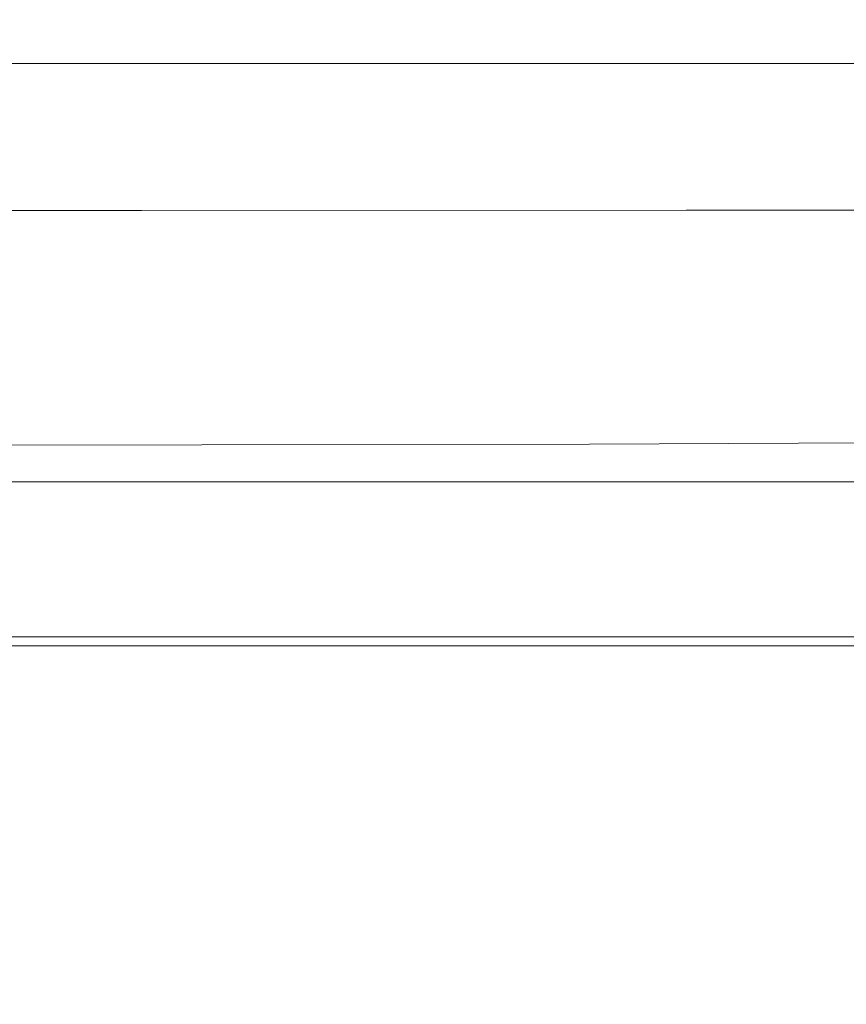
# Model space of a CAD drawing. Extents: x -305 to 305, y -395 to 0.
# Drawn here: x 68 to 125, y -69 to 0 of the extents above; entities that cross this region are included whole.
import ezdxf

# ---------------------------------------------------------------- set-up
doc = ezdxf.new("R2010")
doc.units = 0
doc.header["$MEASUREMENT"] = 0
doc.layers.add('CERAMIKA', color=253, linetype='Continuous')

msp = doc.modelspace()

# ---------------------------------------------------------------- linework, layer by layer
at = {"layer": 'CERAMIKA', "lineweight": 0}
for points, invisible_edges in [([(35.849, -1.741, 95.793), (36.184, -0.472, 106.306), (73.85, -0.472, 106.306), (73.185, -1.741, 95.793)], 15), ([(36.511, 0, 115.895), (74.502, 0, 115.895), (73.85, -0.472, 106.306), (36.184, -0.472, 106.306)], 15), ([(36.822, -0.729, 123.483), (75.131, -0.729, 123.483), (74.502, 0, 115.895), (36.511, 0, 115.895)], 15), ([(109.143, -1.741, 95.793), (73.185, -1.741, 95.793), (73.85, -0.472, 106.306), (110.127, -0.472, 106.306)], 15), ([(111.098, 0, 115.895), (110.127, -0.472, 106.306), (73.85, -0.472, 106.306), (74.502, 0, 115.895)], 15), ([(112.042, -0.729, 123.483), (111.098, 0, 115.895), (74.502, 0, 115.895), (75.131, -0.729, 123.483)], 15), ([(142.862, -1.741, 95.793), (109.143, -1.741, 95.793), (110.127, -0.472, 106.306), (144.147, -0.472, 106.306)], 15), ([(145.424, 0, 115.895), (144.147, -0.472, 106.306), (110.127, -0.472, 106.306), (111.098, 0, 115.895)], 15), ([(146.681, -0.729, 123.483), (145.424, 0, 115.895), (111.098, 0, 115.895), (112.042, -0.729, 123.483)], 15), ([(36.822, -0.729, 123.483), (37.112, -3.062, 127.992), (75.725, -3.062, 127.992), (75.131, -0.729, 123.483)], 15), ([(112.042, -0.729, 123.483), (75.131, -0.729, 123.483), (75.725, -3.062, 127.992), (112.946, -3.062, 127.992)], 15), ([(146.681, -0.729, 123.483), (112.042, -0.729, 123.483), (112.946, -3.062, 127.992), (147.902, -3.062, 127.992)], 11), ([(35.512, -3.406, 85.433), (35.849, -1.741, 95.793), (73.185, -1.741, 95.793), (72.518, -3.406, 85.433)], 15), ([(108.161, -3.406, 85.433), (72.518, -3.406, 85.433), (73.185, -1.741, 95.793), (109.143, -1.741, 95.793)], 15), ([(141.584, -3.406, 85.433), (108.161, -3.406, 85.433), (109.143, -1.741, 95.793), (142.862, -1.741, 95.793)], 15), ([(35.512, -3.406, 85.433), (72.518, -3.406, 85.433), (71.861, -5.064, 76.304), (35.178, -5.064, 76.304)], 15), ([(37.112, -3.062, 127.992), (37.315, -6.364, 129.719), (76.171, -6.364, 129.722), (75.725, -3.062, 127.992)], 7), ([(108.161, -3.406, 85.433), (107.194, -5.064, 76.304), (71.861, -5.064, 76.304), (72.518, -3.406, 85.433)], 15), ([(112.946, -3.062, 127.992), (75.725, -3.062, 127.992), (76.171, -6.364, 129.722), (113.689, -6.363, 129.731)], 14), ([(141.584, -3.406, 85.433), (140.325, -5.064, 76.304), (107.194, -5.064, 76.304), (108.161, -3.406, 85.433)], 15), ([(147.902, -3.062, 127.992), (112.946, -3.062, 127.992), (113.689, -6.363, 129.731), (149.024, -6.36, 129.749)], 15), ([(35.178, -5.064, 76.304), (71.861, -5.064, 76.304), (71.188, -6.766, 68.097), (34.836, -6.766, 68.097)], 15), ([(107.194, -5.064, 76.304), (106.203, -6.766, 68.097), (71.188, -6.766, 68.097), (71.861, -5.064, 76.304)], 15), ([(140.325, -5.064, 76.304), (139.037, -6.766, 68.097), (106.203, -6.766, 68.097), (107.194, -5.064, 76.304)], 15), ([(34.474, -8.566, 60.506), (34.836, -6.766, 68.097), (71.188, -6.766, 68.097), (70.474, -8.566, 60.506)], 15), ([(37.366, -9.999, 128.959), (76.354, -9.997, 128.971), (76.171, -6.364, 129.722), (37.315, -6.364, 129.719)], 15), ([(105.151, -8.566, 60.506), (70.474, -8.566, 60.506), (71.188, -6.766, 68.097), (106.203, -6.766, 68.097)], 15), ([(114.15, -9.993, 129.007), (113.689, -6.363, 129.731), (76.171, -6.364, 129.722), (76.354, -9.997, 128.971)], 15), ([(137.668, -8.566, 60.506), (136.167, -10.516, 53.222), (105.151, -8.566, 60.506), (106.203, -6.766, 68.097)], 15), ([(137.668, -8.566, 60.506), (106.203, -6.766, 68.097), (139.037, -6.766, 68.097), (137.668, -8.566, 60.506)], 15), ([(149.979, -9.983, 129.079), (149.024, -6.36, 129.749), (113.689, -6.363, 129.731), (114.15, -9.993, 129.007)], 15), ([(34.078, -10.516, 53.222), (34.474, -8.566, 60.506), (70.474, -8.566, 60.506), (69.692, -10.516, 53.222)], 15), ([(103.998, -10.516, 53.222), (69.692, -10.516, 53.222), (70.474, -8.566, 60.506), (105.151, -8.566, 60.506)], 15), ([(103.998, -10.516, 53.222), (105.151, -8.566, 60.506), (136.167, -10.516, 53.222), (103.998, -10.516, 53.222)], 15), ([(37.201, -13.332, 126.006), (76.161, -13.328, 126.037), (76.354, -9.997, 128.971), (37.366, -9.999, 128.959)], 14), ([(114.208, -13.316, 126.127), (114.15, -9.993, 129.007), (76.354, -9.997, 128.971), (76.161, -13.328, 126.037)], 7), ([(114.15, -9.993, 129.007), (114.208, -13.316, 126.127), (150.704, -13.293, 126.307), (149.979, -9.983, 129.079)], 13), ([(34.078, -10.516, 53.222), (69.692, -10.516, 53.222), (68.817, -12.668, 45.938), (33.637, -12.668, 45.938)], 15), ([(103.998, -10.516, 53.222), (102.707, -12.668, 45.938), (68.817, -12.668, 45.938), (69.692, -10.516, 53.222)], 15), ([(136.167, -10.516, 53.222), (134.486, -12.668, 45.938), (102.707, -12.668, 45.938), (103.998, -10.516, 53.222)], 15), ([(33.637, -12.668, 45.938), (68.817, -12.668, 45.938), (67.846, -15.024, 38.864), (33.147, -15.024, 38.864)], 15), ([(102.707, -12.668, 45.938), (101.274, -15.024, 38.864), (67.846, -15.024, 38.864), (68.817, -12.668, 45.938)], 15), ([(134.486, -12.668, 45.938), (132.619, -15.024, 38.864), (101.274, -15.024, 38.864), (102.707, -12.668, 45.938)], 15), ([(37.201, -13.332, 126.006), (36.754, -15.727, 121.158), (75.476, -15.72, 121.218), (76.161, -13.328, 126.037)], 15), ([(114.208, -13.316, 126.127), (76.161, -13.328, 126.037), (75.476, -15.72, 121.218), (113.74, -15.697, 121.399)], 15), ([(150.704, -13.293, 126.307), (114.208, -13.316, 126.127), (113.74, -15.697, 121.399), (151.132, -15.65, 121.759)], 15), ([(32.608, -17.585, 32.208), (33.147, -15.024, 38.864), (67.846, -15.024, 38.864), (66.777, -17.585, 32.208)], 15), ([(99.696, -17.585, 32.208), (97.971, -20.351, 26.179), (66.777, -17.585, 32.208), (67.846, -15.024, 38.864)], 15), ([(99.696, -17.585, 32.208), (67.846, -15.024, 38.864), (101.274, -15.024, 38.864), (99.696, -17.585, 32.208)], 15), ([(130.564, -17.585, 32.208), (128.317, -20.351, 26.179), (99.696, -17.585, 32.208), (101.274, -15.024, 38.864)], 15), ([(130.564, -17.585, 32.208), (101.274, -15.024, 38.864), (132.619, -15.024, 38.864), (130.564, -17.585, 32.208)], 15), ([(36.754, -15.727, 121.158), (36.078, -17.422, 114.834), (74.279, -17.411, 114.914), (75.476, -15.72, 121.218)], 15), ([(113.74, -15.697, 121.399), (75.476, -15.72, 121.218), (74.279, -17.411, 114.914), (112.387, -17.381, 115.153)], 15), ([(151.132, -15.65, 121.759), (113.74, -15.697, 121.399), (112.387, -17.381, 115.153), (150.163, -17.319, 115.631)], 15), ([(35.225, -18.65, 107.453), (72.548, -18.642, 107.52), (74.279, -17.411, 114.914), (36.078, -17.422, 114.834)], 15), ([(65.607, -20.351, 26.179), (66.777, -17.585, 32.208), (97.971, -20.351, 26.179), (65.607, -20.351, 26.179)], 15), ([(72.548, -18.642, 107.52), (106.569, -19.626, 99.622), (109.784, -18.616, 107.72), (74.279, -17.411, 114.914)], 15), ([(112.387, -17.381, 115.153), (74.279, -17.411, 114.914), (109.784, -18.616, 107.72), (112.387, -17.381, 115.153)], 15), ([(97.971, -20.351, 26.179), (99.696, -17.585, 32.208), (128.317, -20.351, 26.179), (97.971, -20.351, 26.179)], 15), ([(109.784, -18.616, 107.72), (142.126, -19.591, 99.9), (146.696, -18.565, 108.119), (112.387, -17.381, 115.153)], 15), ([(150.163, -17.319, 115.631), (112.387, -17.381, 115.153), (146.696, -18.565, 108.119), (150.163, -17.319, 115.631)], 15), ([(34.246, -19.649, 99.437), (70.51, -19.643, 99.483), (72.548, -18.642, 107.52), (35.225, -18.65, 107.453)], 15), ([(106.569, -19.626, 99.622), (72.548, -18.642, 107.52), (70.51, -19.643, 99.483), (106.569, -19.626, 99.622)], 15), ([(142.126, -19.591, 99.9), (109.784, -18.616, 107.72), (106.569, -19.626, 99.622), (142.126, -19.591, 99.9)], 15), ([(68.393, -20.648, 91.249), (34.246, -19.649, 99.437), (33.195, -20.654, 91.205), (66.21, -21.666, 82.866)], 15), ([(34.246, -19.649, 99.437), (68.393, -20.648, 91.249), (70.51, -19.643, 99.483), (34.246, -19.649, 99.437)], 15), ([(106.569, -19.626, 99.622), (70.51, -19.643, 99.483), (68.393, -20.648, 91.249), (103.378, -20.632, 91.383)], 15), ([(142.126, -19.591, 99.9), (106.569, -19.626, 99.622), (103.378, -20.632, 91.383), (137.847, -20.6, 91.649)], 15), ([(97.971, -20.351, 26.179), (96.094, -23.324, 20.987), (64.332, -23.324, 20.987), (65.607, -20.351, 26.179)], 15), ([(103.378, -20.632, 91.383), (68.393, -20.648, 91.249), (66.21, -21.666, 82.866), (100.176, -21.646, 83.031)], 15), ([(128.317, -20.351, 26.179), (125.875, -23.324, 20.987), (96.094, -23.324, 20.987), (97.971, -20.351, 26.179)], 15), ([(137.847, -20.6, 91.649), (103.378, -20.632, 91.383), (100.176, -21.646, 83.031), (133.716, -21.607, 83.36)], 15), ([(63.973, -22.704, 74.383), (93.607, -23.74, 66.11), (96.931, -22.678, 74.597), (66.21, -21.666, 82.866)], 15), ([(100.176, -21.646, 83.031), (66.21, -21.666, 82.866), (96.931, -22.678, 74.597), (100.176, -21.646, 83.031)], 15), ([(96.931, -22.678, 74.597), (125.331, -23.675, 66.636), (129.591, -22.627, 75.025), (100.176, -21.646, 83.031)], 15), ([(133.716, -21.607, 83.36), (100.176, -21.646, 83.031), (129.591, -22.627, 75.025), (133.716, -21.607, 83.36)], 15), ([(93.607, -23.74, 66.11), (63.973, -22.704, 74.383), (61.697, -23.772, 65.846), (93.607, -23.74, 66.11)], 15), ([(125.331, -23.675, 66.636), (96.931, -22.678, 74.597), (93.607, -23.74, 66.11), (125.331, -23.675, 66.636)], 15), ([(125.331, -23.675, 66.636), (156.677, -23.567, 67.513), (161.727, -22.54, 75.739), (129.591, -22.627, 75.025)], 15), ([(96.094, -23.324, 20.987), (94.161, -26.384, 16.601), (63.02, -26.384, 16.601), (64.332, -23.324, 20.987)], 15), ([(125.875, -23.324, 20.987), (123.36, -26.384, 16.601), (94.161, -26.384, 16.601), (96.094, -23.324, 20.987)], 15), ([(125.875, -23.324, 20.987), (149.849, -26.384, 16.601), (123.36, -26.384, 16.601), (125.875, -23.324, 20.987)], 15), ([(93.607, -23.74, 66.11), (61.697, -23.772, 65.846), (59.392, -24.878, 57.306), (90.173, -24.841, 57.599)], 15), ([(125.331, -23.675, 66.636), (93.607, -23.74, 66.11), (90.173, -24.841, 57.599), (120.793, -24.767, 58.185)], 15), ([(151.071, -24.643, 59.161), (125.331, -23.675, 66.636), (120.793, -24.767, 58.185), (145.451, -25.774, 51.24)], 15), ([(125.331, -23.675, 66.636), (151.071, -24.643, 59.161), (156.677, -23.567, 67.513), (125.331, -23.675, 66.636)], 15), ([(120.793, -24.767, 58.185), (90.173, -24.841, 57.599), (86.88, -25.986, 49.597), (116.356, -25.906, 50.213)], 15), ([(116.356, -25.906, 50.213), (145.451, -25.774, 51.24), (120.793, -24.767, 58.185), (116.356, -25.906, 50.213)], 15), ([(90.173, -24.841, 57.599), (59.392, -24.878, 57.306), (57.213, -26.025, 49.289), (86.88, -25.986, 49.597)], 15), ([(55.313, -27.217, 42.32), (81.732, -28.421, 37.242), (83.982, -27.178, 42.634), (57.213, -26.025, 49.289)], 15), ([(86.88, -25.986, 49.597), (57.213, -26.025, 49.289), (83.982, -27.178, 42.634), (86.88, -25.986, 49.597)], 15), ([(83.982, -27.178, 42.634), (109.303, -28.348, 37.871), (112.4, -27.099, 43.261), (86.88, -25.986, 49.597)], 15), ([(116.356, -25.906, 50.213), (86.88, -25.986, 49.597), (112.4, -27.099, 43.261), (116.356, -25.906, 50.213)], 15), ([(112.4, -27.099, 43.261), (140.358, -26.967, 44.307), (145.451, -25.774, 51.24), (116.356, -25.906, 50.213)], 15), ([(92.268, -29.414, 12.994), (90.51, -32.294, 10.133), (61.736, -29.414, 12.994), (63.02, -26.384, 16.601)], 15), ([(92.268, -29.414, 12.994), (63.02, -26.384, 16.601), (94.161, -26.384, 16.601), (92.268, -29.414, 12.994)], 15), ([(120.896, -29.414, 12.994), (118.605, -32.294, 10.133), (92.268, -29.414, 12.994), (94.161, -26.384, 16.601)], 15), ([(120.896, -29.414, 12.994), (94.161, -26.384, 16.601), (123.36, -26.384, 16.601), (120.896, -29.414, 12.994)], 15), ([(120.896, -29.414, 12.994), (123.36, -26.384, 16.601), (149.849, -26.384, 16.601), (146.864, -29.414, 12.994)], 15), ([(81.732, -28.421, 37.242), (55.313, -27.217, 42.32), (53.847, -28.458, 36.928), (81.732, -28.421, 37.242)], 15), ([(109.303, -28.348, 37.871), (83.982, -27.178, 42.634), (81.732, -28.421, 37.242), (109.303, -28.348, 37.871)], 15), ([(109.303, -28.348, 37.871), (136.333, -28.226, 38.919), (140.358, -26.967, 44.307), (112.4, -27.099, 43.261)], 15), ([(81.732, -28.421, 37.242), (53.847, -28.458, 36.928), (52.967, -29.75, 33.637), (80.381, -29.72, 33.952)], 11), ([(109.303, -28.348, 37.871), (81.732, -28.421, 37.242), (80.381, -29.72, 33.952), (107.445, -29.659, 34.583)], 11), ([(109.303, -28.348, 37.871), (107.445, -29.659, 34.583), (133.919, -29.557, 35.633), (136.333, -28.226, 38.919)], 13), ([(60.545, -32.294, 10.133), (61.736, -29.414, 12.994), (90.51, -32.294, 10.133), (60.545, -32.294, 10.133)], 11), ([(90.51, -32.294, 10.133), (92.268, -29.414, 12.994), (118.605, -32.294, 10.133), (90.51, -32.294, 10.133)], 11), ([(107.445, -29.659, 34.583), (106.094, -31.665, 32.849), (132.451, -31.599, 33.912), (133.919, -29.557, 35.633)], 15), ([(118.605, -32.294, 10.133), (120.896, -29.414, 12.994), (146.864, -29.414, 12.994), (144.087, -32.294, 10.133)], 7), ([(80.381, -29.72, 33.952), (52.967, -29.75, 33.637), (52.261, -31.509, 31.926), (79.317, -31.584, 32.227)], 15), ([(107.445, -29.659, 34.583), (80.381, -29.72, 33.952), (79.317, -31.584, 32.227), (106.094, -31.665, 32.849)], 15), ([(77.925, -34.527, 31.529), (79.317, -31.584, 32.227), (52.261, -31.509, 31.926), (51.316, -34.149, 31.271)], 15), ([(77.925, -34.527, 31.529), (101.103, -41.102, 31.799), (104.518, -35.001, 32.121), (79.317, -31.584, 32.227)], 15), ([(106.094, -31.665, 32.849), (79.317, -31.584, 32.227), (104.518, -35.001, 32.121), (106.094, -31.665, 32.849)], 15), ([(104.518, -35.001, 32.121), (131.27, -34.987, 33.217), (132.451, -31.599, 33.912), (106.094, -31.665, 32.849)], 15), ([(90.51, -32.294, 10.133), (88.982, -34.905, 7.991), (59.515, -34.905, 7.991), (60.545, -32.294, 10.133)], 15), ([(118.605, -32.294, 10.133), (116.611, -34.905, 7.991), (88.982, -34.905, 7.991), (90.51, -32.294, 10.133)], 15), ([(139.607, -37.206, 6.435), (116.611, -34.905, 7.991), (118.605, -32.294, 10.133), (141.669, -34.904, 7.991)], 15), ([(144.087, -32.294, 10.133), (141.669, -34.904, 7.991), (118.605, -32.294, 10.133), (144.087, -32.294, 10.133)], 15), ([(74.046, -38.781, 31.349), (51.316, -34.149, 31.271), (49.698, -37.952, 31.161), (74.046, -38.781, 31.349)], 15), ([(77.925, -34.527, 31.529), (51.316, -34.149, 31.271), (74.046, -38.781, 31.349), (77.925, -34.527, 31.529)], 15), ([(88.982, -34.905, 7.991), (87.684, -37.206, 6.435), (58.642, -37.206, 6.435), (59.515, -34.905, 7.991)], 15), ([(101.103, -41.102, 31.799), (77.925, -34.527, 31.529), (74.046, -38.781, 31.349), (101.103, -41.102, 31.799)], 15), ([(116.611, -34.905, 7.991), (114.913, -37.206, 6.435), (87.684, -37.206, 6.435), (88.982, -34.905, 7.991)], 15), ([(101.103, -41.102, 31.799), (131.197, -40.301, 33.093), (131.27, -34.987, 33.217), (104.518, -35.001, 32.121)], 15), ([(116.611, -34.905, 7.991), (139.607, -37.206, 6.435), (114.913, -37.206, 6.435), (116.611, -34.905, 7.991)], 15), ([(86.611, -39.158, 5.332), (85.764, -40.719, 4.552), (57.924, -39.158, 5.332), (58.642, -37.206, 6.435)], 15), ([(86.611, -39.158, 5.332), (58.642, -37.206, 6.435), (87.684, -37.206, 6.435), (86.611, -39.158, 5.332)], 15), ([(113.509, -39.158, 5.332), (112.398, -40.719, 4.552), (86.611, -39.158, 5.332), (87.684, -37.206, 6.435)], 15), ([(113.509, -39.158, 5.332), (87.684, -37.206, 6.435), (114.913, -37.206, 6.435), (113.509, -39.158, 5.332)], 15), ([(113.509, -39.158, 5.332), (114.913, -37.206, 6.435), (139.607, -37.206, 6.435), (137.902, -39.158, 5.332)], 15), ([(49.698, -37.952, 31.161), (46.971, -43.199, 31.081), (74.046, -38.781, 31.349), (49.698, -37.952, 31.161)], 15), ([(74.046, -38.781, 31.349), (46.971, -43.199, 31.081), (65.519, -44.576, 31.18), (74.046, -38.781, 31.349)], 15), ([(57.358, -40.719, 4.552), (57.924, -39.158, 5.332), (85.764, -40.719, 4.552), (57.358, -40.719, 4.552)], 15), ([(74.046, -38.781, 31.349), (65.519, -44.576, 31.18), (101.103, -41.102, 31.799), (74.046, -38.781, 31.349)], 15), ([(85.764, -40.719, 4.552), (86.611, -39.158, 5.332), (112.398, -40.719, 4.552), (85.764, -40.719, 4.552)], 15), ([(112.398, -40.719, 4.552), (113.509, -39.158, 5.332), (137.902, -39.158, 5.332), (136.552, -40.719, 4.552)], 15), ([(101.103, -41.102, 31.799), (133.058, -48.12, 33.085), (131.197, -40.301, 33.093), (101.103, -41.102, 31.799)], 15), ([(85.764, -40.719, 4.552), (85.14, -41.85, 3.961), (56.94, -41.85, 3.961), (57.358, -40.719, 4.552)], 15), ([(101.103, -41.102, 31.799), (65.519, -44.576, 31.18), (80.9, -48.19, 31.293), (101.103, -41.102, 31.799)], 15), ([(80.9, -48.19, 31.293), (90.561, -53.913, 31.375), (101.103, -41.102, 31.799), (80.9, -48.19, 31.293)], 15), ([(112.398, -40.719, 4.552), (111.58, -41.85, 3.961), (85.14, -41.85, 3.961), (85.764, -40.719, 4.552)], 15), ([(109.913, -49.962, 31.981), (101.103, -41.102, 31.799), (90.561, -53.913, 31.375), (94.934, -60.992, 31.424)], 15), ([(109.913, -49.962, 31.981), (133.058, -48.12, 33.085), (101.103, -41.102, 31.799), (109.913, -49.962, 31.981)], 15), ([(111.58, -41.85, 3.961), (112.398, -40.719, 4.552), (135.558, -41.85, 3.961), (134.859, -42.629, 3.494)], 15), ([(136.552, -40.719, 4.552), (135.558, -41.85, 3.961), (112.398, -40.719, 4.552), (136.552, -40.719, 4.552)], 15), ([(85.14, -41.85, 3.961), (84.701, -42.629, 3.494), (56.647, -42.629, 3.494), (56.94, -41.85, 3.961)], 15), ([(111.58, -41.85, 3.961), (111.005, -42.629, 3.494), (84.701, -42.629, 3.494), (85.14, -41.85, 3.961)], 15), ([(111.58, -41.85, 3.961), (134.859, -42.629, 3.494), (111.005, -42.629, 3.494), (111.58, -41.85, 3.961)], 15), ([(84.411, -43.132, 3.087), (56.453, -43.132, 3.087), (56.647, -42.629, 3.494), (84.701, -42.629, 3.494)], 15), ([(110.624, -43.132, 3.087), (84.411, -43.132, 3.087), (84.701, -42.629, 3.494), (111.005, -42.629, 3.494)], 14), ([(110.624, -43.132, 3.087), (111.005, -42.629, 3.494), (134.859, -42.629, 3.494), (134.396, -43.132, 3.087)], 7), ([(84.231, -43.437, 2.674), (56.333, -43.437, 2.674), (56.453, -43.132, 3.087), (84.411, -43.132, 3.087)], 11), ([(110.388, -43.437, 2.674), (84.231, -43.437, 2.674), (84.411, -43.132, 3.087), (110.624, -43.132, 3.087)], 15), ([(110.388, -43.437, 2.674), (110.624, -43.132, 3.087), (134.396, -43.132, 3.087), (134.11, -43.437, 2.674)], 15), ([(84.066, -43.757, 0.455), (83.769, -44.226, 0.24), (56.024, -44.226, 0.24), (56.223, -43.757, 0.455)], 7), ([(84.06, -43.751, 1.19), (56.219, -43.751, 1.19), (56.229, -43.716, 1.68), (84.075, -43.716, 1.68)], 15), ([(84.064, -43.754, 0.767), (56.221, -43.754, 0.767), (56.219, -43.751, 1.19), (84.06, -43.751, 1.19)], 15), ([(84.064, -43.754, 0.767), (84.066, -43.757, 0.455), (56.223, -43.757, 0.455), (56.221, -43.754, 0.767)], 15), ([(84.125, -43.622, 2.189), (84.075, -43.716, 1.68), (56.229, -43.716, 1.68), (56.263, -43.622, 2.189)], 15), ([(84.231, -43.437, 2.674), (84.125, -43.622, 2.189), (56.263, -43.622, 2.189), (56.333, -43.437, 2.674)], 15), ([(110.172, -43.757, 0.455), (109.783, -44.226, 0.24), (83.769, -44.226, 0.24), (84.066, -43.757, 0.455)], 7), ([(110.164, -43.751, 1.19), (84.06, -43.751, 1.19), (84.075, -43.716, 1.68), (110.183, -43.716, 1.68)], 15), ([(110.169, -43.754, 0.767), (84.064, -43.754, 0.767), (84.06, -43.751, 1.19), (110.164, -43.751, 1.19)], 15), ([(110.169, -43.754, 0.767), (110.172, -43.757, 0.455), (84.066, -43.757, 0.455), (84.064, -43.754, 0.767)], 15), ([(110.25, -43.622, 2.189), (110.183, -43.716, 1.68), (84.075, -43.716, 1.68), (84.125, -43.622, 2.189)], 15), ([(110.388, -43.437, 2.674), (110.25, -43.622, 2.189), (84.125, -43.622, 2.189), (84.231, -43.437, 2.674)], 15), ([(110.172, -43.757, 0.455), (133.374, -44.226, 0.24), (109.783, -44.226, 0.24), (110.172, -43.757, 0.455)], 15), ([(110.164, -43.751, 1.19), (110.183, -43.716, 1.68), (133.861, -43.716, 1.68), (133.838, -43.751, 1.19)], 15), ([(110.169, -43.754, 0.767), (110.164, -43.751, 1.19), (133.838, -43.751, 1.19), (133.843, -43.754, 0.767)], 15), ([(110.169, -43.754, 0.767), (133.843, -43.754, 0.767), (133.847, -43.757, 0.455), (110.172, -43.757, 0.455)], 15), ([(133.847, -43.757, 0.455), (133.374, -44.226, 0.24), (110.172, -43.757, 0.455), (133.847, -43.757, 0.455)], 11), ([(110.25, -43.622, 2.189), (133.942, -43.622, 2.189), (133.861, -43.716, 1.68), (110.183, -43.716, 1.68)], 15), ([(110.388, -43.437, 2.674), (134.11, -43.437, 2.674), (133.942, -43.622, 2.189), (110.25, -43.622, 2.189)], 15), ([(65.519, -44.576, 31.18), (53.826, -50.962, 31.035), (80.9, -48.19, 31.293), (65.519, -44.576, 31.18)], 15), ([(82.873, -45.632, 0.106), (81.08, -48.441, 0.038), (55.426, -45.632, 0.106), (56.024, -44.226, 0.24)], 15), ([(82.873, -45.632, 0.106), (56.024, -44.226, 0.24), (83.769, -44.226, 0.24), (82.873, -45.632, 0.106)], 15), ([(108.608, -45.632, 0.106), (106.258, -48.441, 0.038), (82.873, -45.632, 0.106), (83.769, -44.226, 0.24)], 15), ([(108.608, -45.632, 0.106), (83.769, -44.226, 0.24), (109.783, -44.226, 0.24), (108.608, -45.632, 0.106)], 15), ([(108.608, -45.632, 0.106), (133.374, -44.226, 0.24), (131.948, -45.632, 0.106), (108.608, -45.632, 0.106)], 15), ([(109.783, -44.226, 0.24), (133.374, -44.226, 0.24), (108.608, -45.632, 0.106), (109.783, -44.226, 0.24)], 15), ([(54.227, -48.441, 0.038), (55.426, -45.632, 0.106), (81.08, -48.441, 0.038), (54.227, -48.441, 0.038)], 15), ([(81.08, -48.441, 0.038), (82.873, -45.632, 0.106), (106.258, -48.441, 0.038), (81.08, -48.441, 0.038)], 15), ([(106.258, -48.441, 0.038), (131.948, -45.632, 0.106), (129.092, -48.441, 0.038), (106.258, -48.441, 0.038)], 15), ([(108.608, -45.632, 0.106), (131.948, -45.632, 0.106), (106.258, -48.441, 0.038), (108.608, -45.632, 0.106)], 15), ([(109.913, -49.962, 31.981), (113.474, -58.714, 32.052), (135.033, -57.292, 33.122), (133.058, -48.12, 33.085)], 15), ([(81.08, -48.441, 0.038), (78.091, -53.123, 0.022), (52.228, -53.123, 0.022), (54.227, -48.441, 0.038)], 15), ([(80.9, -48.19, 31.293), (53.826, -50.962, 31.035), (65.083, -55.157, 31.052), (80.9, -48.19, 31.293)], 15), ([(65.083, -55.157, 31.052), (74.888, -59.589, 31.084), (80.9, -48.19, 31.293), (65.083, -55.157, 31.052)], 15), ([(90.561, -53.913, 31.375), (80.9, -48.19, 31.293), (74.888, -59.589, 31.084), (82.392, -63.11, 31.188)], 15), ([(106.258, -48.441, 0.038), (102.34, -53.123, 0.022), (78.091, -53.123, 0.022), (81.08, -48.441, 0.038)], 15), ([(102.34, -53.123, 0.022), (106.258, -48.441, 0.038), (124.331, -53.123, 0.022), (117.425, -59.949, 0.04)], 15), ([(129.092, -48.441, 0.038), (124.331, -53.123, 0.022), (106.258, -48.441, 0.038), (129.092, -48.441, 0.038)], 15), ([(124.331, -53.123, 0.022), (129.092, -48.441, 0.038), (143.991, -53.123, 0.022), (136.049, -59.882, 0.04)], 15), ([(109.913, -49.962, 31.981), (94.934, -60.992, 31.424), (113.474, -58.714, 32.052), (109.913, -49.962, 31.981)], 15), ([(78.091, -53.123, 0.022), (73.711, -59.949, 0.04), (49.349, -59.882, 0.04), (52.228, -53.123, 0.022)], 15), ([(102.34, -53.123, 0.022), (96.577, -60.016, 0.04), (73.711, -59.949, 0.04), (78.091, -53.123, 0.022)], 15), ([(102.34, -53.123, 0.022), (117.425, -59.949, 0.04), (96.577, -60.016, 0.04), (102.34, -53.123, 0.022)], 15), ([(124.331, -53.123, 0.022), (136.049, -59.882, 0.04), (117.425, -59.949, 0.04), (124.331, -53.123, 0.022)], 15), ([(90.561, -53.913, 31.375), (82.392, -63.11, 31.188), (94.934, -60.992, 31.424), (90.561, -53.913, 31.375)], 15), ([(50.385, -62.608, 30.883), (74.888, -59.589, 31.084), (65.083, -55.157, 31.052), (50.385, -62.608, 30.883)], 15), ([(113.691, -67.613, 32.075), (135.303, -66.666, 33.134), (135.033, -57.292, 33.122), (113.474, -58.714, 32.052)], 15), ([(113.691, -67.613, 32.075), (113.474, -58.714, 32.052), (94.934, -60.992, 31.424), (94.451, -68.672, 31.44)], 15), ([(62.777, -66.605, 30.927), (74.888, -59.589, 31.084), (50.385, -62.608, 30.883), (62.777, -66.605, 30.927)], 15), ([(62.777, -66.605, 30.927), (82.392, -63.11, 31.188), (74.888, -59.589, 31.084), (62.777, -66.605, 30.927)], 15), ([(67.746, -69.192, 0.077), (60.001, -81.123, 0.115), (45.51, -68.923, 0.077), (49.349, -59.882, 0.04)], 15), ([(67.746, -69.192, 0.077), (49.349, -59.882, 0.04), (73.711, -59.949, 0.04), (67.746, -69.192, 0.077)], 15), ([(88.692, -69.46, 0.077), (78.407, -81.794, 0.115), (67.746, -69.192, 0.077), (73.711, -59.949, 0.04)], 15), ([(88.692, -69.46, 0.077), (73.711, -59.949, 0.04), (96.577, -60.016, 0.04), (88.692, -69.46, 0.077)], 15), ([(88.692, -69.46, 0.077), (117.425, -59.949, 0.04), (108.133, -69.192, 0.077), (88.692, -69.46, 0.077)], 15), ([(96.577, -60.016, 0.04), (117.425, -59.949, 0.04), (88.692, -69.46, 0.077), (96.577, -60.016, 0.04)], 15), ([(108.133, -69.192, 0.077), (136.049, -59.882, 0.04), (125.457, -68.923, 0.077), (108.133, -69.192, 0.077)], 15), ([(117.425, -59.949, 0.04), (136.049, -59.882, 0.04), (108.133, -69.192, 0.077), (117.425, -59.949, 0.04)], 15), ([(94.934, -60.992, 31.424), (82.392, -63.11, 31.188), (94.451, -68.672, 31.44), (94.934, -60.992, 31.424)], 15), ([(77.506, -68.714, 31.1), (82.392, -63.11, 31.188), (62.777, -66.605, 30.927), (77.506, -68.714, 31.1)], 15), ([(77.506, -68.714, 31.1), (92.172, -76.207, 31.44), (94.451, -68.672, 31.44), (82.392, -63.11, 31.188)], 15), ([(55.541, -73.905, 30.833), (73.303, -75.655, 31.077), (77.506, -68.714, 31.1), (62.777, -66.605, 30.927)], 15), ([(112.551, -76.004, 32.075), (134.847, -75.489, 33.134), (135.303, -66.666, 33.134), (113.691, -67.613, 32.075)], 15), ([(112.551, -76.004, 32.075), (113.691, -67.613, 32.075), (94.451, -68.672, 31.44), (92.172, -76.207, 31.44)], 15), ([(92.172, -76.207, 31.44), (77.506, -68.714, 31.1), (73.303, -75.655, 31.077), (92.172, -76.207, 31.44)], 15)]:
    msp.add_3dface(points, dxfattribs=dict(at, invisible_edges=invisible_edges))

doc.saveas('drawing.dxf')
